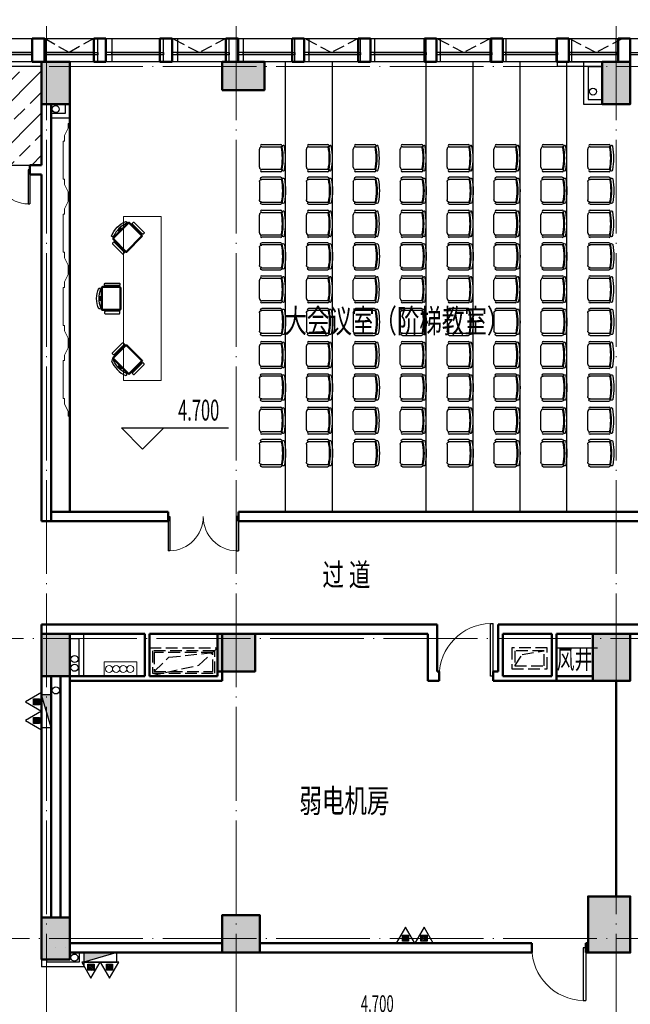
# Model space of a CAD drawing. Units: millimetres. Extents: x 686799 to 812799, y -212469 to -123369.
# Drawn here: x 729465 to 742483, y -172121 to -151119 of the extents above; entities that cross this region are included whole.
import ezdxf

# ---------------------------------------------------------------- set-up
doc = ezdxf.new("R2010")
doc.units = ezdxf.units.MM
doc.header["$LTSCALE"] = 1000
for name, pattern in [('__DASH', [0.35, 0.25, -0.1]), ('DASH', [0.35, 0.25, -0.1]), ('DOTE', [2.42, 2, -0.2, 0.02, -0.2])]:
    doc.linetypes.add(name, pattern=pattern)
doc.layers.get('0').update_dxf_attribs({"lineweight": 25})
for name, color, linetype, lineweight in [('COLUMN', 31, 'Continuous', 50), ('DIM_ELEV_标高', 1, 'Continuous', 25), ('DIM_SYMB', 3, 'Continuous', 25), ('DOOR', 4, 'Continuous', 25), ('DOOR_防火门', 20, 'Continuous', 25), ('DOTE_轴线', 1, 'DOTE', 13), ('I-顶面造型', 40, 'Continuous', 18), ('LINE_看线', 61, 'Continuous', 25), ('PUB_TEXT', 7, 'Continuous', 25), ('WALL', 40, 'Continuous', 50), ('WINDOW', 4, 'Continuous', 25), ('YY-DUCT-管井', 40, 'Continuous', 13), ('投影线', 60, 'Continuous', 25), ('水管井墙体', 7, 'Continuous', 25), ('活动家具', 4, 'DASH', 0), ('计算面积', 12, 'Continuous', 25)]:
    doc.layers.add(name, color=color, linetype=linetype, lineweight=lineweight)
for name, color, linetype in [('DIM_LEAD', 3, 'Continuous'), ('DUCT-新风法兰', 2, 'Continuous'), ('DUCT-新风管立管', 3, 'Continuous'), ('DUCT-新风管端线', 2, 'Continuous'), ('EQUIP_消火栓', 7, 'Continuous'), ('EQUIP_灭火器', 7, 'Continuous'), ('EVTR', 2, 'Continuous'), ('fur', 253, 'Continuous'), ('I-活动家具', 252, 'Continuous'), ('PIPE-消防', 1, 'TG_X'), ('PUB_HATCH', 8, 'Continuous'), ('VPIPE-消防', 1, 'Continuous'), ('VPIPE-雨水', 4, 'Continuous'), ('面层', 155, 'Continuous')]:
    doc.layers.add(name, color=color, linetype=linetype)
doc.layers.add('YY-条件-电气', color=1, linetype='暖通条件-电气', lineweight=13, plot=False)
doc.styles.add('_DIM_WINDOW', font='txt', dxfattribs={"width": 0.7})
doc.styles.add('_TCH_DIM', font='SIMPLEX', dxfattribs={"width": 0.7, "bigfont": 'GBHZFS'})
doc.styles.add('TG_LINETYPE', font='SIMPLEX', dxfattribs={"width": 0.8, "height": 3.5, "bigfont": 'HZTXT'})
doc.styles.add('YY-HZF', font='ROMANS2.shx', dxfattribs={"width": 0.7, "bigfont": 'HZDF2.shx'})
doc.linetypes.add('TG_X', pattern='A,2,-0.3,["X",TG_LINETYPE,S=0.1,R=0,X=-0.23,Y=-0.15],0', length=2.3)
doc.linetypes.add('暖通条件-电气', pattern='A,2,-0.5,["YY[暖to电]",YY-HZF,S=0.15,R=0,X=-0.4,Y=-0.075],-0.5', length=3)

# ---------------------------------------------------------------- blocks, each defined once
blk = doc.blocks.new('A$C6E1B4B0B')
for p, q in [((0, 50), (0, 436)), ((48, 533), (456, 533)), ((48, 485), (483, 485)), ((483, 1), (48, 1)), ((456, -47), (48, -47))]:
    blk.add_line(p, q)
for centre, radius, start, end in [((48, 436), 48.3, 90, 180), ((48, 509), 24.2, 90, 270), ((456, 509), 24.2, 270, 90), ((507, 490), 24.2, 11.6097, 191.6097), ((-693, 243), 1249, 348.3903, 11.6097), ((48, 50), 48.3, 180, 270), ((48, -23), 24.2, 90, 270), ((456, -23), 24.2, 270, 90), ((507, -4), 24.2, 168.3903, 348.3903)]:
    blk.add_arc(centre, radius, start, end)
at = {"color": 8}
for radius, start, end in [(1182, 348.1977, 11.8023), (1201, 348.3903, 11.6097)]:
    blk.add_arc((-693, 243), radius, start, end, dxfattribs=at)
blk = doc.blocks.new('A$C409272D4')
at = {"layer": 'fur'}
for p, q in [((184, 600), (211, 578)), ((482, 600), (446, 578)), ((61, 273), (61, 375)), ((73, 274), (73, 375)), ((87, 274), (87, 375)), ((184, 50), (211, 72)), ((482, 50), (446, 72))]:
    blk.add_line(p, q, dxfattribs=at)
for points in [[(171, 609), (171, 640, -0.414214), (182, 650), (485, 650, -0.414214), (495, 640), (495, 609, -0.414214), (485, 599), (182, 599, -0.414214)], [(44, 108, 0.552014), (80, 129, -0.175809), (83, 519, 0.578392), (50, 549, 0.214524)], [(97, 103), (97, 547, -0.414214), (127, 577), (491, 577, -0.414214), (521, 547), (521, 103, -0.414214), (491, 72), (127, 72, -0.414214)], [(117, 103), (117, 547, -0.414214), (127, 557), (491, 557, -0.414214), (501, 547), (501, 103, -0.414214), (491, 92), (127, 92, -0.414214)], [(171, 40), (171, 10, 0.414214), (182, 0), (485, 0, 0.414214), (495, 10), (495, 40, 0.414214), (485, 51), (182, 51, 0.414214)]]:
    blk.add_lwpolyline(points, format="xyb", close=True, dxfattribs=at)
at = {"layer": 'fur', "const_width": 101}
blk.add_lwpolyline([(97, 325), (49, 325)], dxfattribs=at)
blk = doc.blocks.new('DFqff')
at = {"layer": '活动家具', "color": 3, "linetype": 'ByBlock'}
for p, q in [((574451, -106209), (574582, -106277)), ((575583, -106209), (575452, -106277)), ((574680, -106277), (574582, -106277)), ((575452, -106277), (575355, -106277))]:
    blk.add_line(p, q, dxfattribs=at)
for points in [[(574451, -106209), (574367, -106209), (574367, -106182), (575667, -106182), (575667, -106209), (575583, -106209)], [(575355, -106277), (575355, -106301), (574680, -106301), (574680, -106277)]]:
    blk.add_lwpolyline(points, dxfattribs=at)
blk = doc.blocks.new('PYJ2')
at = {"layer": 'EVTR', "linetype": '__DASH'}
for p, q in [((730543, -253679), (730543, -254159)), ((731873, -253679), (730543, -253679)), ((731873, -254159), (731873, -253679)), ((731833, -253719), (730583, -253719)), ((730583, -253719), (730583, -254119)), ((730583, -254119), (730896, -253819)), ((730896, -253819), (731833, -253719)), ((731833, -254119), (731833, -253719)), ((730583, -254119), (731833, -254119)), ((730543, -254159), (731873, -254159))]:
    blk.add_line(p, q, dxfattribs=at)
blk.add_lwpolyline([(730483, -253619), (731933, -253619), (731933, -254219), (730483, -254219)], close=True, dxfattribs=at)
blk.add_lwpolyline([(730483, -254219), (731536, -253987), (731933, -253619)], dxfattribs=at)
blk = doc.blocks.new('$TwtSys$00000434')
for p, q in [((-0.5, 0.5), (-0.5, -0.5)), ((-0.5, -0.5), (0.5, 0.5)), ((0.5, 0.5), (-0.5, 0.5)), ((0.5, -0.5), (0.5, 0.5)), ((-0.5, -0.5), (0.5, -0.5))]:
    blk.add_line(p, q)
blk.add_solid([(0.5, -0.5), (0.5, 0.5), (-0.5, -0.5)])
blk = doc.blocks.new('$TwtSys$00000546')
h = blk.add_hatch()
h.set_pattern_fill('ANSI31', color=256, scale=200, style=0)
h.set_pattern_definition([(45, (-38543.802, -6670.83), (-17.67767, 17.67767), [])])
h.paths.add_polyline_path([(-65, 174), (65, 174), (65, 44), (-65, 44)])
for points in [[(0, 344), (-198, 0), (198, 0)], [(-65, 174), (65, 174), (65, 44), (-65, 44)]]:
    blk.add_lwpolyline(points, close=True)
blk = doc.blocks.new('2FXFS')
at = {"layer": 'EQUIP_消火栓', "xscale": 700, "yscale": 200, "zscale": 700}
for p, rotation in [((730033, -165869), 90), ((731183, -171119), 180)]:
    blk.add_blockref('$TwtSys$00000434', p, dxfattribs=dict(at, rotation=rotation))
at = {"layer": 'EQUIP_灭火器'}
for p, rotation in [((729933, -165670), 90), ((729933, -166067), 90), ((730985, -171219), 180), ((731382, -171219), 180)]:
    blk.add_blockref('$TwtSys$00000546', p, dxfattribs=dict(at, rotation=rotation))
for p in [(737690, -170819), (738086, -170819)]:
    blk.add_blockref('$TwtSys$00000546', p, dxfattribs=at)
blk = doc.blocks.new('2FSGJ')
at = {"layer": 'VPIPE-消防'}
for centre in [(730233, -165419), (730630, -171116)]:
    blk.add_circle(centre, 75, dxfattribs=at)
at = {"layer": 'VPIPE-雨水'}
for centre in [(741685, -152645), (730231, -153019), (730631, -164749), (730631, -164935)]:
    blk.add_circle(centre, 75, dxfattribs=at)
blk = doc.blocks.new('$WINLIB2D$00000004')
at = {"color": 0}
for points in [[(-0.5, 0.5), (-0.5, -0.5)], [(-0.5, 0.5), (0.5, 0.5)], [(0.5, -0.5), (0.5, 0.5)], [(-0.5, 0.241), (0.5, 0.241)], [(-0.5, -0.5), (0.5, -0.5)]]:
    blk.add_lwpolyline(points, dxfattribs=at)
blk = doc.blocks.new('22323232')
at = {"layer": 'WALL'}
for p, q in [((729733, -269219), (729733, -268719)), ((729733, -268719), (729993, -268719)), ((729993, -269219), (729993, -268719)), ((729993, -268919), (729993, -268719)), ((731043, -268919), (731043, -268719)), ((731043, -269219), (731043, -268719)), ((731043, -268719), (731303, -268719)), ((731303, -268919), (731303, -268719)), ((731303, -269219), (731303, -268719)), ((732453, -268919), (732453, -268719)), ((732453, -269219), (732453, -268719)), ((732453, -268719), (732713, -268719)), ((732713, -269219), (732713, -268719)), ((732713, -268919), (732713, -268719)), ((733863, -268919), (733863, -268719)), ((733863, -269219), (733863, -268719)), ((733863, -268719), (734123, -268719)), ((734123, -269219), (734123, -268719)), ((734123, -268919), (734123, -268719)), ((735273, -268919), (735273, -268719)), ((735273, -269219), (735273, -268719)), ((735273, -268719), (735533, -268719)), ((735533, -269219), (735533, -268719)), ((735533, -268919), (735533, -268719)), ((736683, -268919), (736683, -268719)), ((736683, -269219), (736683, -268719)), ((736683, -268719), (736943, -268719)), ((736943, -269219), (736943, -268719)), ((736943, -268919), (736943, -268719)), ((738093, -268919), (738093, -268719)), ((738093, -269219), (738093, -268719)), ((738093, -268719), (738353, -268719)), ((738353, -269219), (738353, -268719)), ((738353, -268919), (738353, -268719)), ((739503, -268919), (739503, -268719)), ((739503, -269219), (739503, -268719)), ((739503, -268719), (739763, -268719)), ((739763, -269219), (739763, -268719)), ((739763, -268919), (739763, -268719)), ((740913, -268919), (740913, -268719)), ((740913, -269219), (740913, -268719)), ((740913, -268719), (741173, -268719)), ((741173, -269219), (741173, -268719)), ((741173, -268919), (741173, -268719)), ((742223, -269219), (742223, -268719)), ((742223, -268719), (742483, -268719)), ((742223, -268919), (742223, -268719)), ((742483, -269219), (742483, -268719)), ((729733, -269219), (729993, -269219)), ((731043, -269219), (731303, -269219)), ((732453, -269219), (732713, -269219)), ((733863, -269219), (734123, -269219)), ((735273, -269219), (735533, -269219)), ((736683, -269219), (736943, -269219)), ((738093, -269219), (738353, -269219)), ((739503, -269219), (739763, -269219)), ((740913, -269219), (741173, -269219)), ((742223, -269219), (742483, -269219))]:
    blk.add_line(p, q, dxfattribs=at)
at = {"layer": 'WINDOW', "yscale": -200}
for p, xscale, zscale, rotation in [((730518, -268819), -1050, -1050, 2.922141944059934e-10), ((731878, -268819), -1150, -1150, 2.900046352756773e-10), ((733288, -268819), -1150, -1150, 2.900046352756773e-10), ((734698, -268819), -1150, -1150, 2.900046352756773e-10), ((736108, -268819), -1150, -1150, 2.900046352756773e-10), ((737518, -268819), -1150, -1150, 2.900046352756773e-10), ((738928, -268819), -1150, -1150, 2.900046352756773e-10), ((740338, -268819), -1150, -1150, 2.900046352756773e-10), ((741698, -268819), -1050, -1050, 2.922141944059934e-10)]:
    blk.add_blockref('$WINLIB2D$00000004', p, dxfattribs=dict(at, xscale=xscale, zscale=zscale, rotation=rotation))
blk = doc.blocks.new('1112233444')
at = {"layer": 'WALL'}
for p, q in [((715323, -151519), (715323, -152019)), ((715583, -151519), (715323, -151519)), ((715583, -151519), (715583, -152019)), ((716633, -151519), (716633, -152019)), ((716893, -151519), (716633, -151519)), ((716893, -151519), (716893, -152019)), ((717943, -151519), (717943, -152019)), ((718203, -151519), (717943, -151519)), ((718203, -151519), (718203, -152019)), ((719253, -151519), (719253, -152019)), ((719513, -151519), (719253, -151519)), ((719513, -151519), (719513, -152019)), ((720563, -151519), (720563, -152019)), ((720823, -151519), (720563, -151519)), ((720823, -151519), (720823, -152019)), ((721873, -151519), (721873, -152019)), ((722133, -151519), (721873, -151519)), ((722133, -151519), (722133, -152019)), ((723183, -151519), (723183, -152019)), ((723443, -151519), (723183, -151519)), ((723443, -151519), (723443, -152019)), ((724493, -151519), (724493, -152019)), ((724753, -151519), (724493, -151519)), ((724753, -151519), (724753, -152019)), ((725803, -151519), (725803, -152019)), ((726063, -151519), (725803, -151519)), ((726063, -151519), (726063, -152019)), ((727113, -151519), (727113, -152019)), ((727373, -151519), (727113, -151519)), ((727373, -151519), (727373, -152019)), ((728423, -151519), (728423, -152019)), ((728683, -151519), (728423, -151519)), ((728683, -151519), (728683, -152019)), ((714323, -152019), (714323, -151819)), ((715323, -152019), (715323, -151819)), ((715583, -152019), (715583, -151819)), ((716633, -152019), (716633, -151819)), ((716893, -152019), (716893, -151819)), ((717943, -152019), (717943, -151819)), ((718203, -152019), (718203, -151819)), ((719253, -152019), (719253, -151819)), ((719513, -152019), (719513, -151819)), ((720563, -152019), (720563, -151819)), ((720823, -152019), (720823, -151819)), ((721873, -152019), (721873, -151819)), ((722133, -152019), (722133, -151819)), ((723183, -152019), (723183, -151819)), ((723443, -152019), (723443, -151819)), ((724493, -152019), (724493, -151819)), ((724753, -152019), (724753, -151819)), ((725803, -152019), (725803, -151819)), ((726063, -152019), (726063, -151819)), ((727113, -152019), (727113, -151819)), ((727373, -152019), (727373, -151819)), ((728423, -152019), (728423, -151819)), ((728683, -152019), (728683, -151819)), ((729733, -152019), (729733, -151819)), ((715583, -152019), (715323, -152019)), ((716893, -152019), (716633, -152019)), ((718203, -152019), (717943, -152019)), ((719513, -152019), (719253, -152019)), ((720823, -152019), (720563, -152019)), ((722133, -152019), (721873, -152019)), ((723443, -152019), (723183, -152019)), ((724753, -152019), (724493, -152019)), ((726063, -152019), (725803, -152019)), ((727373, -152019), (727113, -152019)), ((728683, -152019), (728423, -152019))]:
    blk.add_line(p, q, dxfattribs=at)
at = {"layer": 'WINDOW', "yscale": 200}
for p, xscale, zscale, rotation in [((714823, -151919), -999.9999999749707, -999.9999999749707, 2.839797889920738e-09), ((716108, -151919), -1050.00000002142, -1050.00000002142, 2.839559671695063e-09), ((717418, -151919), -1050.00000002142, -1050.00000002142, 2.839559671695063e-09), ((718728, -151919), -1050.00000002142, -1050.00000002142, 2.839559671695063e-09), ((720038, -151919), -1050.00000002142, -1050.00000002142, 2.839559671695063e-09), ((721348, -151919), -1050.00000002142, -1050.00000002142, 2.839559671695063e-09), ((722658, -151919), -1050.00000002142, -1050.00000002142, 2.839559671695063e-09), ((723968, -151919), -1050.00000002142, -1050.00000002142, 2.839559671695063e-09), ((725278, -151919), -1050.00000002142, -1050.00000002142, 2.839559671695063e-09), ((726588, -151919), -1050.00000002142, -1050.00000002142, 2.839559671695063e-09), ((727898, -151919), -1050.00000002142, -1050.00000002142, 2.839559671695063e-09), ((729208, -151919), -1050.00000002142, -1050.00000002142, 2.839559671695063e-09)]:
    blk.add_blockref('$WINLIB2D$00000004', p, dxfattribs=dict(at, xscale=xscale, zscale=zscale, rotation=rotation))
blk = doc.blocks.new('lmj')
at = {"layer": 'YY-DUCT-管井'}
blk.add_lwpolyline([(729533, -268119), (728833, -268119), (728833, -268419), (729533, -268419)], close=True, dxfattribs=at)
at = {"layer": 'YY-DUCT-管井', "color": 1}
for centre in [(728942, -268269), (729092, -268269), (729242, -268269), (729392, -268269)]:
    blk.add_circle(centre, 75, dxfattribs=at)
blk = doc.blocks.new('xfj2')
at = {"layer": 'DUCT-新风法兰', "linetype": '__DASH'}
for p, q in [((727921, -178786), (727921, -179231)), ((728676, -178786), (727921, -178786)), ((728676, -179231), (728676, -178786)), ((727921, -179231), (728676, -179231))]:
    blk.add_line(p, q, dxfattribs=at)
at = {"layer": 'DUCT-新风管立管', "linetype": '__DASH'}
for p, q in [((728613, -178849), (727983, -178849)), ((727983, -178849), (727983, -179169)), ((728613, -179169), (728613, -178849)), ((727983, -179169), (728613, -179169))]:
    blk.add_line(p, q, dxfattribs=at)
at = {"layer": 'DUCT-新风管端线', "linetype": '__DASH'}
for p, q in [((727983, -179169), (728141, -178929)), ((728141, -178929), (728613, -178849))]:
    blk.add_line(p, q, dxfattribs=at)
blk = doc.blocks.new('2fxg')
at = {"layer": '计算面积'}
for points in [[(729733, -151519), (730033, -151519), (730033, -152019), (729733, -152019)], [(731133, -151519), (731433, -151519), (731433, -152019), (731133, -152019)], [(732533, -151519), (732833, -151519), (732833, -152019), (732533, -152019)], [(733933, -151519), (734233, -151519), (734233, -152019), (733933, -152019)], [(735333, -151519), (735633, -151519), (735633, -152019), (735333, -152019)], [(736733, -151519), (737033, -151519), (737033, -152019), (736733, -152019)], [(738133, -151519), (738433, -151519), (738433, -152019), (738133, -152019)], [(739533, -151519), (739833, -151519), (739833, -152019), (739533, -152019)], [(740933, -151519), (741233, -151519), (741233, -152019), (740933, -152019)], [(742183, -151519), (742483, -151519), (742483, -152019), (742183, -152019)], [(728733, -151819), (729733, -151819), (729733, -151871), (728733, -151871)], [(730033, -151819), (731133, -151819), (731133, -151871), (730033, -151871)], [(731433, -151819), (732533, -151819), (732533, -151871), (731433, -151871)], [(732833, -151819), (733933, -151819), (733933, -151871), (732833, -151871)], [(734233, -151819), (735333, -151819), (735333, -151871), (734233, -151871)], [(735633, -151819), (736733, -151819), (736733, -151871), (735633, -151871)], [(737033, -151819), (738133, -151819), (738133, -151871), (737033, -151871)], [(738433, -151819), (739533, -151819), (739533, -151871), (738433, -151871)], [(739833, -151819), (740933, -151819), (740933, -151871), (739833, -151871)], [(741233, -151819), (742183, -151819), (742183, -151871), (741233, -151871)], [(742483, -151819), (743483, -151819), (743483, -151871), (742483, -151871)], [(741883, -152119), (740933, -152119), (740933, -152019), (741883, -152019)]]:
    blk.add_lwpolyline(points, close=True, dxfattribs=at)
blk = doc.blocks.new('$DorLib2D$00000002')
for p, q in [((-0.5, 0), (-0.5, 0.4875)), ((-0.475, 0.4875), (-0.5, 0.4875)), ((-0.475, 0), (-0.475, 0.4875)), ((0.475, 0), (0.475, 0.4875)), ((0.475, 0.4875), (0.5, 0.4875)), ((0.5, 0), (0.5, 0.4875)), ((-0.5, 0), (-0.475, 0)), ((0.5, 0), (0.475, 0))]:
    blk.add_line(p, q)
at = {"lineweight": 13}
for centre, start, end in [((-0.4875, 0), 0, 88.53072), ((0.4875, 0), 91.46928, 180)]:
    blk.add_arc(centre, 0.4875, start, end, dxfattribs=at)
blk = doc.blocks.new('$DorLib2D$00000001')
for p, q in [((0.45, 0.975), (0.5, 0.975)), ((0.45, 0), (0.45, 0.975)), ((0.5, 0), (0.5, 0.975)), ((0.5, 0), (0.45, 0))]:
    blk.add_line(p, q)
at = {"lineweight": 13}
blk.add_arc((0.475, 0), 0.975, 91.4693, 180, dxfattribs=at)
blk = doc.blocks.new('_FZH')
blk.add_lwpolyline([(-0.5, -0.5), (0.5, -0.5), (0.5, 0.5), (-0.5, 0.5)], close=True)
at = {"layer": 'PUB_HATCH'}
blk.add_solid([(-0.5, -0.5), (0.5, -0.5), (-0.5, 0.5), (0.5, 0.5)], dxfattribs=at)

msp = doc.modelspace()

# ---------------------------------------------------------------- hatches: boundary and pattern name
at = {"layer": '计算面积'}
h = msp.add_hatch(dxfattribs=at)
h.set_pattern_fill('ANSI33', color=256, scale=100, style=0)
h.set_pattern_definition([(45, (713633.4, -164918.9), (-449.013, 449.013), []), (45, (714082.4, -164918.9), (-449.013, 449.013), [317.5, -158.75])])
h.paths.add_polyline_path([(714433.4, -152918.9), (713633.4, -152918.9), (713633.4, -164918.9), (727733.4, -164918.9), (727733.4, -154218.9), (729933.4, -154218.9), (729933.4, -152118.9), (714433.4, -152118.9)])

# ---------------------------------------------------------------- linework, layer by layer
at = {"layer": 'DIM_ELEV_标高'}
for p, q in [((732085.3, -160277.5), (731635.3, -159827.5)), ((731635.3, -159827.5), (733916.7, -159827.5)), ((732085.3, -160277.5), (732535.3, -159827.5))]:
    msp.add_line(p, q, dxfattribs=at)
at = {"layer": 'DOTE_轴线', "color": 251}
for p, q in [((730033.4, -184718.9), (730033.4, -151118.9)), ((734083.4, -184718.9), (734083.4, -151118.9)), ((742183.4, -184718.9), (742183.4, -151118.9)), ((710733.4, -152118.9), (784004.2, -152118.9)), ((705764.3, -164318.9), (781387.1, -164318.9)), ((710733.4, -170718.9), (784004.2, -170718.9))]:
    msp.add_line(p, q, dxfattribs=at)
at = {"layer": 'I-活动家具'}
for points in [[(735133.4, -161618.9), (735133.4, -152018.9)], [(736133.4, -161618.9), (736133.4, -152018.9)], [(738133.4, -161618.9), (738133.4, -152018.9)], [(739133.4, -161618.9), (739133.4, -152018.9)], [(740133.4, -161618.9), (740133.4, -152018.9)], [(741133.4, -161618.9), (741133.4, -152018.9)]]:
    msp.add_lwpolyline(points, dxfattribs=at)
at = {"layer": 'I-顶面造型'}
for p, q in [((731681.3, -155314.5), (732479.8, -155314.4)), ((731681.3, -155314.5), (731681.3, -158814.5)), ((732481.3, -155314.5), (732481.3, -158814.5)), ((731681.3, -158814.5), (732481.3, -158814.5))]:
    msp.add_line(p, q, dxfattribs=at)
at = {"layer": 'LINE_看线'}
msp.add_line((740913.4, -164518.9), (741783.4, -164518.9), dxfattribs=at)
msp.add_lwpolyline([(713033.4, -151518.9), (779133.4, -151518.9)], dxfattribs=at)
at = {"layer": 'WALL', "color": 6}
msp.add_line((730534.9, -152018.9), (730534.9, -161618.9), dxfattribs=at)
at = {"layer": 'WALL'}
for p, q in [((729933.4, -154218.9), (729933.4, -152918.9)), ((730133.4, -154318.9), (730133.4, -152918.9)), ((729933.4, -154218.9), (729683.4, -154218.9)), ((729683.4, -154218.9), (729683.4, -154418.9)), ((730133.4, -161818.9), (730133.4, -154318.9)), ((729683.4, -154418.9), (729933.4, -154418.9)), ((729933.4, -161818.9), (729933.4, -154418.9)), ((732628.2, -161618.9), (730133.4, -161618.9)), ((732628.2, -161818.9), (732628.2, -161618.9)), ((744545, -161618.9), (734128.2, -161618.9)), ((734128.2, -161618.9), (734128.2, -161818.9)), ((729933.4, -161818.9), (730133.4, -161818.9)), ((730133.4, -161818.9), (732628.2, -161818.9)), ((734128.2, -161818.9), (744545, -161818.9)), ((729933.4, -164018.9), (730433.4, -164018.9)), ((729933.4, -164018.9), (729933.4, -164218.9)), ((730433.4, -164018.9), (732233.4, -164018.9)), ((732233.4, -164018.9), (733783.4, -164018.9)), ((733783.4, -164018.9), (738363.4, -164018.9)), ((738363.4, -165018.9), (738363.4, -164018.9)), ((739663.4, -164018.9), (740813.4, -164018.9)), ((739663.4, -165018.9), (739663.4, -164018.9)), ((740813.4, -164018.9), (745383.4, -164018.9)), ((729933.4, -164218.9), (730433.4, -164218.9)), ((730433.4, -164218.9), (732133.4, -164218.9)), ((732133.4, -165118.9), (732133.4, -164218.9)), ((732233.4, -165118.9), (732233.4, -164218.9)), ((732233.4, -164218.9), (733683.4, -164218.9)), ((733683.4, -165118.9), (733683.4, -164218.9)), ((733783.4, -164218.9), (738163.4, -164218.9)), ((733783.4, -165218.9), (733783.4, -164218.9)), ((738163.4, -165118.9), (738163.4, -164218.9)), ((739763.4, -164218.9), (740813.4, -164218.9)), ((739763.4, -165118.9), (739763.4, -164218.9)), ((740813.4, -164218.9), (740813.4, -165118.9)), ((740913.4, -164218.9), (740913.4, -165218.9)), ((740913.4, -164218.9), (745283.4, -164218.9)), ((738408.4, -165018.9), (738363.4, -165018.9)), ((738408.4, -165218.9), (738408.4, -165018.9)), ((739663.4, -165018.9), (739558.4, -165018.9)), ((739558.4, -165018.9), (739558.4, -165218.9)), ((729933.4, -165118.9), (729933.4, -170268.9)), ((730133.4, -165118.9), (730133.4, -170268.9)), ((730333.4, -165118.9), (730333.4, -165218.9)), ((730333.4, -165218.9), (730333.4, -170268.9)), ((730533.4, -165118.9), (730533.4, -165218.9)), ((730533.4, -165118.9), (732133.4, -165118.9)), ((730533.4, -165218.9), (732233.4, -165218.9)), ((730533.4, -165218.9), (730533.4, -170268.9)), ((732233.4, -165118.9), (733683.4, -165118.9)), ((732233.4, -165218.9), (733783.4, -165218.9)), ((738163.4, -165218.9), (738163.4, -165118.9)), ((738163.4, -165218.9), (738263.4, -165218.9)), ((738263.4, -165218.9), (738263.4, -165218.9)), ((738263.4, -165218.9), (738408.4, -165218.9)), ((739558.4, -165218.9), (739663.4, -165218.9)), ((739663.4, -165218.9), (739663.4, -165218.9)), ((740913.4, -165218.9), (739663.4, -165218.9)), ((739763.4, -165118.9), (739763.4, -165118.9)), ((740813.4, -165118.9), (739763.4, -165118.9)), ((741683.4, -165118.9), (740913.4, -165118.9)), ((740913.4, -165218.9), (740913.4, -165118.9)), ((741683.4, -165218.9), (740913.4, -165218.9)), ((742183.4, -169818.9), (742183.4, -165218.9)), ((730033.4, -170918.9), (730033.4, -170918.9)), ((730233.4, -170918.9), (730233.4, -170918.9)), ((730433.4, -170918.9), (730433.4, -170918.9)), ((733783.4, -170818.9), (730533.4, -170818.9)), ((740383.4, -170818.9), (734583.4, -170818.9)), ((740383.4, -171018.9), (740383.4, -170818.9)), ((741583.4, -170818.9), (741533.4, -170818.9)), ((741533.4, -170818.9), (741533.4, -171018.9)), ((733783.4, -171018.9), (730533.4, -171018.9)), ((734583.4, -171018.9), (740383.4, -171018.9)), ((741533.4, -171018.9), (741583.4, -171018.9))]:
    msp.add_line(p, q, dxfattribs=at)
at = {"layer": '投影线', "linetype": '__DASH'}
for points in [[(731043.4, -151518.9), (730518.4, -151818.9), (729993.4, -151518.9)], [(733863.4, -151518.9), (733288.4, -151818.9), (732713.4, -151518.9)], [(736683.4, -151518.9), (736108.4, -151818.9), (735533.4, -151518.9)], [(739503.4, -151518.9), (738928.4, -151818.9), (738353.4, -151518.9)], [(742323.4, -151518.9), (741748.4, -151818.9), (741173.4, -151518.9)]]:
    msp.add_lwpolyline(points, dxfattribs=at)
at = {"layer": '水管井墙体'}
for p, q in [((741483.4, -152018.9), (741883.4, -152018.9)), ((741483.4, -152018.9), (741483.4, -152918.9)), ((741583.4, -152118.9), (741883.4, -152118.9)), ((741583.4, -152118.9), (741583.4, -152818.9)), ((741583.4, -152818.9), (741883.4, -152818.9)), ((730434.9, -152918.9), (730434.9, -153118.9)), ((730534.9, -152918.9), (730533.4, -152918.9)), ((730534.9, -152918.9), (730534.9, -153218.9)), ((741483.4, -152918.9), (741883.4, -152918.9)), ((730434.9, -153118.9), (730134.9, -153118.9)), ((730134.9, -153218.9), (730134.9, -153118.9)), ((730534.9, -153218.9), (730134.9, -153218.9)), ((730533.4, -164218.9), (730833.4, -164218.9)), ((730833.4, -165118.9), (730833.4, -164218.9)), ((730533.4, -164318.9), (730733.4, -164318.9)), ((730733.4, -165118.9), (730733.4, -164318.9)), ((730733.4, -165118.9), (730833.4, -165118.9)), ((730733.4, -171018.9), (730733.4, -171218.9)), ((730833.4, -171018.9), (730733.4, -171018.9)), ((730833.4, -171018.9), (730833.4, -171318.9)), ((729933.4, -171168.9), (729933.4, -171318.9)), ((730833.4, -171318.9), (729933.4, -171318.9)), ((730033.4, -171168.9), (730033.4, -171218.9)), ((730733.4, -171218.9), (730033.4, -171218.9))]:
    msp.add_line(p, q, dxfattribs=at)
at = {"layer": '计算面积'}
msp.add_lwpolyline([(714433.4, -152918.9), (713633.4, -152918.9), (713633.4, -164918.9), (727733.4, -164918.9), (727733.4, -154218.9), (729933.4, -154218.9), (729933.4, -152118.9), (714433.4, -152118.9), (714433.4, -152918.9)], dxfattribs=at)

# ---------------------------------------------------------------- block references
at = {"layer": 'COLUMN'}
for p, xscale, yscale, zscale in [((730233.4, -152468.9), 600, 900.000000000553, 900.000000000553), ((742183.4, -152468.9), 600, 900.000000000553, 900.000000000553), ((730233.4, -164668.9), 600, 900.0000000005821, 900.0000000005821), ((730233.4, -170718.9), 600.0000000004657, 899.9999999999709, 899.9999999999709)]:
    msp.add_blockref('_FZH', p, dxfattribs=dict(at, xscale=xscale, yscale=yscale, zscale=zscale))
for p, xscale, yscale, zscale, rotation in [((734233.4, -152318.9), 899.9999999926658, 600, 600, 359.9999999999648), ((734083.4, -164618.9), 800.000000011758, 800.000000011758, 800.000000011758, 8.254256931412647e-10), ((742083.4, -164718.9), 799.9999999994179, 999.9999999999709, 999.9999999999709, 359.9999999999833), ((742033.4, -170418.9), 900.0000000003492, 1200.000000008818, 1200.000000008818, 359.9999999996721), ((734183.4, -170618.9), 800.0000000053551, 800.0000000053551, 800.0000000053551, 359.9999999999583)]:
    msp.add_blockref('_FZH', p, dxfattribs=dict(at, xscale=xscale, yscale=yscale, zscale=zscale, rotation=rotation))
at = {"layer": 'DIM_LEAD'}
msp.add_blockref('PYJ2', (1750, 89100), dxfattribs=at)
at = {"layer": 'DOOR', "xscale": -1500, "yscale": -1500, "zscale": -1500}
msp.add_blockref('$DorLib2D$00000002', (733378.2, -161718.9), dxfattribs=at)
at = {"layer": 'DOOR_防火门', "zscale": 200}
for name, p, xscale, yscale, rotation in [('$DorLib2D$00000002', (728933.4, -154318.9), 1500, -1500, 359.9999999999735), ('$DorLib2D$00000001', (738983.4, -165118.9), 1150, 1150, 359.9999999991929), ('$DorLib2D$00000001', (740958.4, -170918.9), -1150, 1150, 180)]:
    msp.add_blockref(name, p, dxfattribs=dict(at, xscale=xscale, yscale=yscale, rotation=rotation))
at = {"layer": 'I-活动家具', "xscale": 1.200000000000727, "yscale": 1.200000000000727, "zscale": 1.200000000000727, "rotation": 270}
for p in [(857952.7, 535906.4), (857952.7, 534346.4), (857952.7, 532786.4), (857952.7, 531226.4)]:
    msp.add_blockref('DFqff', p, dxfattribs=at)
at = {"layer": 'I-活动家具'}
for p in [(734577.1, -154314.1), (735577.1, -154314.1), (736577.1, -154314.1), (737577.1, -154314.1), (738577.1, -154314.1), (739577.1, -154314.1), (740577.1, -154314.1), (741577.1, -154314.1), (734577.1, -155714.1), (735577.1, -155714.1), (736577.1, -155714.1), (737577.1, -155714.1), (738577.1, -155714.1), (739577.1, -155714.1), (740577.1, -155714.1), (741577.1, -155714.1), (734577.1, -157114.1), (735577.1, -157114.1), (736577.1, -157114.1), (737577.1, -157114.1), (738577.1, -157114.1), (739577.1, -157114.1), (740577.1, -157114.1), (741577.1, -157114.1), (734577.1, -158514.1), (735577.1, -158514.1), (736577.1, -158514.1), (737577.1, -158514.1), (738577.1, -158514.1), (739577.1, -158514.1), (740577.1, -158514.1), (741577.1, -158514.1), (734577.1, -159914.1), (735577.1, -159914.1), (736577.1, -159914.1), (737577.1, -159914.1), (738577.1, -159914.1), (739577.1, -159914.1), (740577.1, -159914.1), (741577.1, -159914.1)]:
    msp.add_blockref('A$C6E1B4B0B', p, dxfattribs=at)
at = {"layer": 'I-活动家具', "xscale": -1}
for name, p, rotation in [('A$C6E1B4B0B', (734577.1, -154523.6), 180), ('A$C6E1B4B0B', (735577.1, -154523.6), 180), ('A$C6E1B4B0B', (736577.1, -154523.6), 180), ('A$C6E1B4B0B', (737577.1, -154523.6), 180), ('A$C6E1B4B0B', (738577.1, -154523.6), 180), ('A$C6E1B4B0B', (739577.1, -154523.6), 180), ('A$C6E1B4B0B', (740577.1, -154523.6), 180), ('A$C6E1B4B0B', (741577.1, -154523.6), 180), ('A$C409272D4', (731776.2, -155312.8), 134.9999999999999), ('A$C6E1B4B0B', (734577.1, -155923.6), 180), ('A$C6E1B4B0B', (735577.1, -155923.6), 180), ('A$C6E1B4B0B', (736577.1, -155923.6), 180), ('A$C6E1B4B0B', (737577.1, -155923.6), 180), ('A$C6E1B4B0B', (738577.1, -155923.6), 180), ('A$C6E1B4B0B', (739577.1, -155923.6), 180), ('A$C6E1B4B0B', (740577.1, -155923.6), 180), ('A$C6E1B4B0B', (741577.1, -155923.6), 180), ('A$C409272D4', (731105.3, -156739.7), 180), ('A$C6E1B4B0B', (734577.1, -157323.6), 180), ('A$C6E1B4B0B', (735577.1, -157323.6), 180), ('A$C6E1B4B0B', (736577.1, -157323.6), 180), ('A$C6E1B4B0B', (737577.1, -157323.6), 180), ('A$C6E1B4B0B', (738577.1, -157323.6), 180), ('A$C6E1B4B0B', (739577.1, -157323.6), 180), ('A$C6E1B4B0B', (740577.1, -157323.6), 180), ('A$C6E1B4B0B', (741577.1, -157323.6), 180), ('A$C6E1B4B0B', (734577.1, -158723.6), 180), ('A$C6E1B4B0B', (735577.1, -158723.6), 180), ('A$C6E1B4B0B', (736577.1, -158723.6), 180), ('A$C6E1B4B0B', (737577.1, -158723.6), 180), ('A$C6E1B4B0B', (738577.1, -158723.6), 180), ('A$C6E1B4B0B', (739577.1, -158723.6), 180), ('A$C6E1B4B0B', (740577.1, -158723.6), 180), ('A$C6E1B4B0B', (741577.1, -158723.6), 180), ('A$C6E1B4B0B', (734577.1, -160123.6), 180), ('A$C6E1B4B0B', (735577.1, -160123.6), 180), ('A$C6E1B4B0B', (736577.1, -160123.6), 180), ('A$C6E1B4B0B', (737577.1, -160123.6), 180), ('A$C6E1B4B0B', (738577.1, -160123.6), 180), ('A$C6E1B4B0B', (739577.1, -160123.6), 180), ('A$C6E1B4B0B', (740577.1, -160123.6), 180), ('A$C6E1B4B0B', (741577.1, -160123.6), 180)]:
    msp.add_blockref(name, p, dxfattribs=dict(at, rotation=rotation))
at = {"layer": 'I-活动家具', "rotation": 44.99999999999999}
msp.add_blockref('A$C409272D4', (731776.2, -158816.2), dxfattribs=at)
at = {"layer": 'PIPE-消防'}
for name, p in [('2FSGJ', (2.9, -7.5)), ('2FXFS', (0, 0))]:
    msp.add_blockref(name, p, dxfattribs=at)
at = {"layer": 'YY-条件-电气'}
for name, p in [('xfj2', (12035.4, 14267.5)), ('lmj', (2430, 103300))]:
    msp.add_blockref(name, p, dxfattribs=at)
at = {"layer": '计算面积'}
for name in ['2fxg', '1112233444']:
    msp.add_blockref(name, (0, 0), dxfattribs=at)
at = {"layer": '面层', "xscale": -1, "rotation": 180}
msp.add_blockref('22323232', (0, -420737.7), dxfattribs=at)

# ---------------------------------------------------------------- texts
at = {"layer": 'DIM_SYMB', "style": '_DIM_WINDOW', "width": 0.7}
for s, height, p in [('大会议室（阶梯教室）', 502.41, (735107.8, -157795.9)), ('过 道', 482.31, (735917.9, -163202)), ('弱电机房', 502.41, (735428.8, -168030.9))]:
    msp.add_text(s, height=height, dxfattribs=at).set_placement(p)
at = {"layer": 'PUB_TEXT'}
for s, height, style, width, p in [('4.700', 446.25, '_TCH_DIM', 0.576471, (732842.7, -159670)), ('风井', 398.73, '_DIM_WINDOW', 0.7, (740911.9, -164967.1)), ('4.700', 357, '_TCH_DIM', 0.576471, (736738.3, -172286))]:
    msp.add_text(s, height=height, dxfattribs=dict(at, style=style, width=width)).set_placement(p)

doc.saveas('drawing.dxf')
